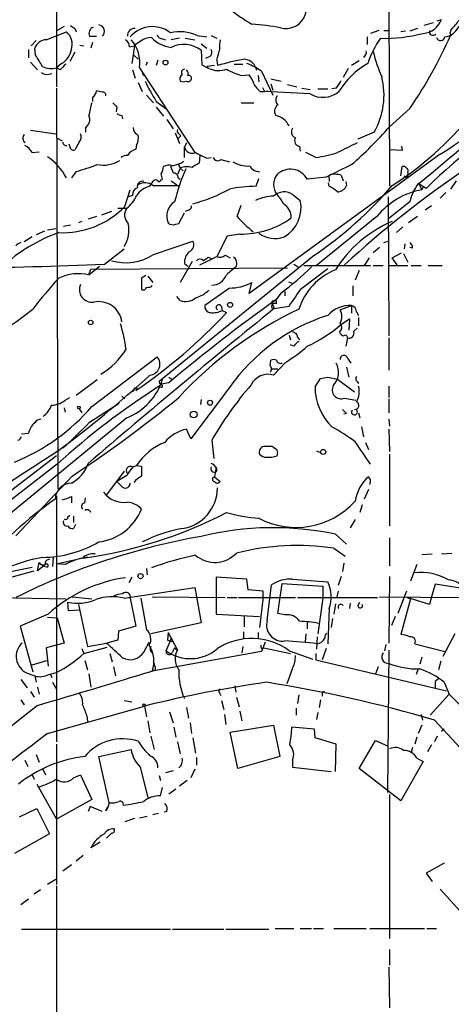
# Model space of a CAD drawing. Extents: x 0 to 843, y 814 to 1656.
# Drawn here: x 221 to 273, y 1423 to 1542 of the extents above; entities that cross this region are included whole.
import ezdxf

# ---------------------------------------------------------------- set-up
doc = ezdxf.new("R2010")
doc.units = 0
doc.header["$MEASUREMENT"] = 0
doc.layers.add('MAIN', color=5, linetype='CONTINUOUS')

msp = doc.modelspace()

# ---------------------------------------------------------------- linework, layer by layer
at = {"layer": 'MAIN'}
for p, q in [((265.0067, 1545.7024), (265.0913, 1521.403)), ((224.9593, 1543.5857), (224.9593, 1533.4257)), ((270.8487, 1541.3844), (271.3567, 1541.5537)), ((225.8907, 1540.707), (225.044, 1540.199)), ((227.1607, 1540.453), (227.33, 1540.0297)), ((263.8213, 1540.199), (262.8053, 1539.8604)), ((264.414, 1540.199), (265.0067, 1540.199)), ((267.0387, 1540.1144), (266.446, 1540.0297)), ((268.478, 1540.453), (267.5467, 1540.1144)), ((270.3407, 1541.1304), (269.24, 1540.7917)), ((272.542, 1540.3684), (272.3727, 1539.8604)), ((222.504, 1539.0137), (221.9113, 1538.3364)), ((223.6893, 1539.0984), (226.1447, 1540.0297)), ((228.9387, 1539.5217), (229.7853, 1539.5217)), ((237.744, 1539.183), (238.0827, 1539.0984)), ((239.776, 1539.2677), (238.76, 1539.0984)), ((240.4533, 1539.2677), (241.6387, 1539.0984)), ((241.8927, 1539.6064), (243.078, 1539.437)), ((243.586, 1539.6064), (244.2633, 1539.2677)), ((262.382, 1539.437), (262.382, 1538.5057)), ((272.3727, 1539.8604), (272.542, 1539.691)), ((221.5727, 1537.913), (221.5727, 1536.897)), ((222.4193, 1537.2357), (222.3347, 1538.0824)), ((227.7533, 1538.421), (228.2613, 1538.3364)), ((229.2773, 1538.7597), (229.108, 1538.0824)), ((233.7647, 1538.2517), (234.3573, 1538.3364)), ((234.3573, 1538.3364), (234.0187, 1536.2197)), ((242.4007, 1538.5904), (243.078, 1538.0824)), ((242.4007, 1537.8284), (242.4853, 1536.0504)), ((227.1607, 1537.5744), (226.568, 1536.4737)), ((234.2727, 1537.2357), (234.7807, 1536.7277)), ((237.1513, 1536.643), (236.982, 1535.9657)), ((243.4167, 1537.0664), (242.9087, 1536.8124)), ((244.2633, 1536.643), (244.348, 1535.9657)), ((261.4507, 1536.5584), (260.5193, 1535.9657)), ((221.8267, 1536.389), (222.6733, 1535.4577)), ((225.552, 1536.2197), (224.9593, 1535.7117)), ((225.3827, 1535.4577), (224.9593, 1535.7117)), ((234.1033, 1535.4577), (234.442, 1534.4417)), ((234.95, 1535.7117), (241.6387, 1525.467)), ((235.8813, 1536.389), (235.712, 1535.9657)), ((242.4853, 1536.0504), (243.332, 1535.627)), ((244.0093, 1535.9657), (243.078, 1535.881)), ((243.078, 1535.881), (243.332, 1535.627)), ((246.38, 1536.135), (247.396, 1536.135)), ((249.682, 1535.2884), (251.0367, 1532.4097)), ((260.096, 1535.627), (259.5033, 1534.5264)), ((235.2887, 1535.0344), (235.458, 1534.7804)), ((235.2887, 1535.0344), (235.458, 1534.7804)), ((247.2267, 1534.7804), (248.158, 1534.865)), ((249.2587, 1534.7804), (249.3433, 1534.0184)), ((250.7827, 1534.357), (252.0527, 1534.103)), ((224.9593, 1533.2564), (225.1287, 1484.9117)), ((230.4627, 1532.7484), (229.7853, 1532.9177)), ((234.7807, 1533.9337), (235.2887, 1532.833)), ((249.7667, 1533.341), (250.0207, 1532.833)), ((250.0207, 1532.833), (250.444, 1532.9177)), ((250.7827, 1533.7644), (251.0367, 1533.0024)), ((252.8147, 1533.6797), (253.9153, 1533.4257)), ((254.508, 1533.2564), (255.524, 1533.087)), ((256.4553, 1533.1717), (257.6407, 1533.1717)), ((258.6567, 1533.2564), (258.1487, 1533.1717)), ((229.2773, 1532.1557), (229.2773, 1531.6477)), ((235.7967, 1532.4097), (236.6433, 1531.4784)), ((249.5127, 1532.833), (250.0207, 1532.833)), ((255.524, 1532.579), (250.0207, 1532.833)), ((232.2407, 1530.9704), (232.156, 1530.3777)), ((236.982, 1531.6477), (238.252, 1530.7164)), ((236.982, 1530.9704), (237.8287, 1529.8697)), ((247.2267, 1531.4784), (248.7507, 1531.4784)), ((267.5467, 1530.801), (265.0913, 1528.5997)), ((232.8333, 1529.9544), (232.918, 1529.531)), ((238.252, 1529.4464), (239.014, 1528.3457)), ((221.8267, 1528.1764), (224.8747, 1527.753)), ((228.4307, 1528.515), (228.4307, 1527.9224)), ((224.9593, 1527.245), (225.6367, 1526.9064)), ((239.268, 1527.8377), (239.776, 1526.5677)), ((239.6067, 1527.1604), (239.9453, 1527.499)), ((239.6913, 1527.753), (239.9453, 1527.499)), ((263.2287, 1527.9224), (261.2813, 1527.0757)), ((226.568, 1526.229), (226.4833, 1526.483)), ((227.6687, 1526.737), (227.1607, 1525.8057)), ((234.6113, 1526.3984), (234.5267, 1525.8904)), ((240.6227, 1526.6524), (240.3687, 1526.1444)), ((240.3687, 1524.8744), (240.3687, 1526.1444)), ((254.254, 1526.229), (254.3387, 1525.6364)), ((266.6153, 1525.721), (265.176, 1525.8057)), ((266.5307, 1526.229), (266.6153, 1525.721)), ((221.996, 1525.467), (222.8427, 1525.5517)), ((242.2313, 1525.1284), (242.1467, 1524.197)), ((243.078, 1524.7897), (243.586, 1524.8744)), ((244.7713, 1524.6204), (245.7873, 1524.3664)), ((271.1873, 1525.2977), (248.158, 1508.449)), ((256.2013, 1524.8744), (255.016, 1525.467)), ((239.8607, 1523.6044), (239.522, 1522.8424)), ((239.6067, 1524.1124), (239.8607, 1523.6044)), ((239.8607, 1523.6044), (240.1993, 1523.2657)), ((239.9453, 1524.197), (240.284, 1524.451)), ((266.446, 1522.673), (266.6153, 1523.7737)), ((227.33, 1523.181), (226.7373, 1522.419)), ((237.5747, 1522.165), (237.744, 1522.2497)), ((239.6067, 1522.419), (239.8607, 1522.2497)), ((249.0047, 1521.403), (249.3433, 1522.3344)), ((257.4713, 1522.5037), (255.1853, 1522.2497)), ((257.81, 1522.3344), (257.81, 1521.9957)), ((259.2493, 1522.7577), (259.5033, 1522.0804)), ((266.8693, 1522.673), (267.208, 1522.419)), ((267.2927, 1523.0117), (267.208, 1522.419)), ((236.22, 1521.403), (236.6433, 1522.0804)), ((236.5587, 1521.4877), (239.776, 1521.4877)), ((238.76, 1522.0804), (239.4373, 1521.5724)), ((257.81, 1521.403), (257.7253, 1521.8264)), ((259.842, 1521.9957), (259.9267, 1521.4877)), ((269.494, 1521.149), (268.5627, 1521.7417)), ((268.6473, 1521.7417), (268.986, 1520.9797)), ((269.1553, 1521.3184), (268.986, 1520.9797)), ((273.1347, 1522.0804), (272.4573, 1521.0644)), ((233.172, 1518.9477), (233.8493, 1520.9797)), ((234.1033, 1520.3024), (233.5953, 1520.133)), ((253.492, 1520.387), (254.3387, 1519.7097)), ((264.922, 1520.133), (265.0067, 1503.369)), ((271.8647, 1520.641), (271.1873, 1519.9637)), ((232.3253, 1518.7784), (233.426, 1518.7784)), ((246.7187, 1517.7624), (247.2267, 1519.117)), ((267.5467, 1519.5404), (265.0067, 1517.5084)), ((270.1713, 1519.0324), (269.4093, 1518.5244)), ((229.7853, 1517.7624), (228.7693, 1517.4237)), ((231.5633, 1518.355), (230.378, 1517.9317)), ((239.6913, 1516.9157), (240.3687, 1518.1857)), ((240.8767, 1518.5244), (240.4533, 1518.355)), ((263.5673, 1517.7624), (256.286, 1511.8357)), ((268.478, 1517.7624), (267.3773, 1517.0004)), ((223.8587, 1516.1537), (224.8747, 1516.323)), ((225.806, 1516.577), (226.6527, 1516.7464)), ((228.0073, 1517.1697), (227.584, 1517.0004)), ((239.3527, 1516.831), (239.6913, 1516.9157)), ((266.7, 1516.4924), (265.938, 1515.815)), ((221.996, 1515.307), (221.0647, 1514.7144)), ((223.52, 1515.9844), (222.504, 1515.561)), ((245.5333, 1515.3917), (244.2633, 1512.9364)), ((247.0573, 1515.6457), (245.5333, 1515.3917)), ((236.6433, 1513.1904), (241.3847, 1514.799)), ((263.906, 1514.037), (263.144, 1513.3597)), ((264.414, 1514.6297), (264.922, 1514.799)), ((266.954, 1514.4604), (266.8693, 1513.8677)), ((267.8853, 1513.9524), (267.5467, 1514.037)), ((230.7167, 1512.005), (233.0873, 1513.8677)), ((256.032, 1513.1057), (237.3207, 1497.8657)), ((242.2313, 1511.9204), (244.2633, 1512.9364)), ((243.2473, 1512.8517), (243.586, 1512.6824)), ((245.2793, 1513.1057), (245.872, 1512.767)), ((262.636, 1512.767), (262.0433, 1511.8357)), ((265.43, 1512.767), (266.5307, 1513.3597)), ((266.0227, 1511.9204), (265.43, 1512.767)), ((266.7847, 1513.275), (267.2927, 1512.259)), ((228.854, 1510.735), (230.124, 1511.751)), ((229.108, 1511.4124), (252.8147, 1511.5817)), ((241.3, 1512.3437), (239.8607, 1509.8037)), ((240.3687, 1512.0897), (240.792, 1511.751)), ((253.5767, 1512.005), (254.0847, 1511.6664)), ((254.762, 1511.8357), (262.8053, 1511.8357)), ((263.144, 1511.8357), (264.3293, 1511.8357)), ((265.0067, 1511.8357), (267.2927, 1511.8357)), ((267.716, 1511.8357), (268.9013, 1511.8357)), ((269.748, 1511.8357), (271.4413, 1511.8357)), ((228.854, 1510.735), (229.108, 1511.4124)), ((235.712, 1510.6504), (235.204, 1510.3117)), ((235.966, 1510.5657), (236.5587, 1509.8037)), ((254.508, 1509.1264), (257.6407, 1511.497)), ((261.4507, 1511.243), (260.9427, 1510.0577)), ((235.204, 1510.3117), (235.204, 1508.957)), ((236.3893, 1509.2957), (236.474, 1509.465)), ((248.158, 1508.449), (248.4967, 1509.8037)), ((252.8993, 1509.8884), (253.3227, 1509.719)), ((260.6887, 1509.3804), (260.6887, 1508.195)), ((239.8607, 1507.6024), (239.4373, 1508.1104)), ((245.7873, 1509.1264), (242.824, 1507.0097)), ((252.0527, 1508.5337), (251.3753, 1507.687)), ((252.476, 1508.703), (252.476, 1508.195)), ((244.856, 1506.8404), (244.9407, 1506.417)), ((251.46, 1507.2637), (250.952, 1507.2637)), ((250.952, 1507.2637), (251.206, 1506.671)), ((251.206, 1507.5177), (251.3753, 1507.687)), ((251.206, 1506.671), (252.984, 1506.925)), ((259.1647, 1506.5017), (260.5193, 1507.0097)), ((260.5193, 1507.0097), (260.5193, 1506.0784)), ((244.9407, 1506.417), (245.4487, 1506.163)), ((250.952, 1506.5864), (251.206, 1506.671)), ((261.112, 1506.2477), (261.366, 1505.8244)), ((259.334, 1504.8084), (260.2653, 1505.401)), ((260.2653, 1505.401), (260.1807, 1504.0464)), ((261.366, 1505.5704), (261.366, 1504.5544)), ((252.984, 1503.4537), (253.1533, 1502.861)), ((254, 1503.1997), (254.254, 1502.861)), ((261.1967, 1504.3004), (260.7733, 1503.877)), ((253.5767, 1502.099), (253.1533, 1502.2684)), ((260.0113, 1503.115), (259.842, 1502.099)), ((265.0067, 1503.115), (265.0067, 1499.2204)), ((229.1927, 1494.8177), (237.0667, 1500.829)), ((250.698, 1499.7284), (250.7827, 1500.4057)), ((252.5607, 1500.1517), (251.1213, 1498.6277)), ((260.0113, 1500.6597), (260.4347, 1500.067)), ((250.952, 1499.3897), (251.6293, 1499.3897)), ((259.9267, 1499.559), (260.1807, 1498.3737)), ((229.87, 1498.035), (227.33, 1496.1724)), ((237.49, 1497.1884), (237.3207, 1497.273)), ((238.506, 1497.6964), (237.5747, 1497.527)), ((238.506, 1498.3737), (238.8447, 1498.1197)), ((238.506, 1498.3737), (238.8447, 1498.1197)), ((256.1167, 1497.1884), (256.794, 1498.2044)), ((257.6407, 1498.3737), (258.826, 1498.1197)), ((258.826, 1498.1197), (260.858, 1496.5957)), ((261.1967, 1497.8657), (261.366, 1497.6117)), ((265.0067, 1497.273), (265.0067, 1495.9184)), ((232.8333, 1496.0877), (233.172, 1495.749)), ((234.2727, 1496.765), (234.1033, 1496.5957)), ((234.5267, 1496.765), (234.696, 1497.019)), ((245.7873, 1497.1037), (241.1307, 1490.923)), ((225.9753, 1495.5797), (226.568, 1495.9184)), ((228.9387, 1492.955), (232.4947, 1495.241)), ((242.4007, 1495.6644), (242.316, 1495.0717)), ((259.6727, 1495.8337), (261.0273, 1495.5797)), ((265.0067, 1495.749), (265.0067, 1494.0557)), ((225.8907, 1494.6484), (225.9753, 1494.1404)), ((227.6687, 1494.5637), (228.0073, 1494.0557)), ((259.9267, 1493.971), (259.588, 1493.8864)), ((261.366, 1494.0557), (261.5353, 1493.463)), ((233.426, 1493.463), (206.9253, 1471.7037)), ((265.0067, 1493.2937), (265.0913, 1492.447)), ((220.726, 1491.5157), (221.5727, 1491.6004)), ((241.1307, 1490.923), (240.6227, 1492.1084)), ((261.7047, 1492.3624), (261.9587, 1491.177)), ((265.0067, 1492.1084), (265.0913, 1489.399)), ((243.6707, 1490.7537), (243.9247, 1488.5524)), ((262.2127, 1490.4997), (262.5513, 1489.653)), ((251.5447, 1489.5684), (250.952, 1489.9917)), ((256.286, 1489.4837), (256.6247, 1489.3144)), ((265.0913, 1489.0604), (265.0913, 1480.4244)), ((225.044, 1487.875), (215.2227, 1480.255)), ((224.9593, 1488.891), (217.0007, 1482.795)), ((233.0873, 1487.0284), (230.9707, 1484.1497)), ((234.1033, 1487.5364), (234.6113, 1487.7057)), ((234.6113, 1487.7057), (235.204, 1487.621)), ((244.1787, 1487.5364), (244.0093, 1486.351)), ((244.2633, 1487.2824), (244.1787, 1486.9437)), ((226.822, 1486.4357), (220.0487, 1479.239)), ((233.426, 1486.5204), (232.2407, 1485.7584)), ((244.0093, 1486.351), (244.6867, 1485.7584)), ((262.8053, 1486.0124), (262.5513, 1486.351)), ((262.5513, 1484.827), (262.0433, 1483.6417)), ((224.9593, 1484.065), (224.9593, 1454.347)), ((226.7373, 1483.9804), (226.7373, 1483.2184)), ((228.346, 1483.2184), (228.4307, 1483.811)), ((261.7893, 1482.9644), (261.5353, 1482.033)), ((226.314, 1481.525), (226.568, 1481.6944)), ((226.9913, 1481.6097), (226.9913, 1480.8477)), ((260.9427, 1481.1864), (260.35, 1480.1704)), ((227.2453, 1480.5937), (226.9913, 1480.0857)), ((258.572, 1479.4084), (259.9267, 1478.223)), ((265.0913, 1478.985), (265.0913, 1475.5984)), ((258.4027, 1477.715), (259.7573, 1476.7837)), ((271.3567, 1477.0377), (272.6267, 1477.1224)), ((222.6733, 1475.0057), (222.8427, 1476.0217)), ((224.536, 1476.6144), (224.4513, 1475.5137)), ((224.9593, 1475.8524), (228.6847, 1476.699)), ((259.588, 1475.937), (259.4187, 1474.921)), ((268.986, 1476.953), (270.256, 1477.0377)), ((217.678, 1474.5824), (221.996, 1475.429)), ((218.8633, 1474.0744), (222.25, 1475.0057)), ((223.6047, 1475.7677), (222.6733, 1475.0057)), ((223.774, 1475.429), (223.4353, 1475.5137)), ((225.9753, 1475.7677), (224.9593, 1475.8524)), ((235.7967, 1475.2597), (235.8813, 1474.4977)), ((268.3933, 1475.7677), (267.6313, 1473.7357)), ((234.0187, 1474.2437), (233.68, 1473.5664)), ((247.904, 1473.9897), (244.1787, 1474.2437)), ((244.1787, 1474.2437), (244.1787, 1469.7564)), ((248.0733, 1472.7197), (247.904, 1473.9897)), ((253.4073, 1473.9897), (257.6407, 1473.651)), ((259.2493, 1474.3284), (258.9107, 1473.2277)), ((265.0913, 1474.3284), (265.0067, 1466.285)), ((233.0873, 1471.7037), (241.6387, 1472.9737)), ((241.6387, 1472.9737), (242.4007, 1468.7404)), ((249.8513, 1472.5504), (248.0733, 1472.7197)), ((249.8513, 1471.873), (249.8513, 1472.5504)), ((250.3593, 1468.9944), (250.8673, 1473.3124)), ((251.6293, 1469.841), (252.1373, 1473.4817)), ((252.1373, 1473.4817), (257.048, 1473.143)), ((257.048, 1473.143), (257.048, 1471.7037)), ((258.9107, 1472.5504), (258.7413, 1471.873)), ((267.1233, 1472.5504), (266.1073, 1469.841)), ((270.5947, 1473.397), (270.1713, 1471.873)), ((274.1507, 1472.8044), (270.5947, 1473.397)), ((211.2433, 1471.873), (226.06, 1471.619)), ((226.3987, 1470.1797), (226.314, 1471.1957)), ((226.822, 1471.873), (229.1927, 1471.619)), ((233.8493, 1471.7037), (234.5267, 1468.317)), ((235.1193, 1471.7037), (235.7967, 1467.8937)), ((236.474, 1471.873), (245.2793, 1471.7884)), ((245.5333, 1471.7884), (246.7187, 1471.7884)), ((246.888, 1471.7884), (253.746, 1471.7884)), ((249.8513, 1471.873), (249.428, 1468.1477)), ((254, 1471.7884), (263.652, 1471.7884)), ((257.048, 1471.7037), (256.4553, 1467.3857)), ((261.2813, 1470.7724), (261.5353, 1471.1957)), ((263.906, 1471.873), (273.812, 1471.7884)), ((267.6313, 1471.619), (266.446, 1467.301)), ((269.9173, 1470.9417), (267.208, 1471.7884)), ((267.208, 1471.7884), (267.6313, 1471.619)), ((270.1713, 1471.873), (269.9173, 1470.9417)), ((227.6687, 1470.2644), (226.3987, 1470.1797)), ((227.584, 1470.9417), (228.6847, 1465.8617)), ((257.81, 1470.4337), (257.6407, 1466.2004)), ((258.572, 1471.0264), (258.4027, 1469.7564)), ((260.35, 1471.111), (260.2653, 1470.4337)), ((223.9433, 1469.7564), (220.5567, 1468.317)), ((223.8587, 1469.4177), (225.044, 1469.333)), ((225.044, 1469.333), (225.8907, 1466.285)), ((242.4007, 1468.7404), (236.3047, 1467.3857)), ((244.1787, 1469.7564), (249.428, 1469.5024)), ((247.5653, 1469.587), (247.5653, 1468.2324)), ((252.476, 1469.6717), (251.6293, 1469.841)), ((255.1853, 1468.825), (255.1853, 1467.9784)), ((258.2333, 1469.2484), (258.064, 1468.1477)), ((265.7687, 1469.5024), (265.3453, 1468.4017)), ((220.5567, 1468.317), (222.0807, 1462.8137)), ((232.41, 1467.7244), (232.3253, 1466.6237)), ((234.5267, 1468.317), (232.41, 1467.7244)), ((238.4213, 1467.555), (238.3367, 1466.6237)), ((238.4213, 1467.555), (239.522, 1465.4384)), ((247.4807, 1467.6397), (247.4807, 1466.793)), ((249.2587, 1467.555), (249.2587, 1466.8777)), ((232.3253, 1466.6237), (230.9707, 1466.285)), ((235.458, 1465.1844), (236.1353, 1466.3697)), ((238.1673, 1465.3537), (238.8447, 1466.9624)), ((238.3367, 1466.6237), (238.9293, 1466.4544)), ((250.1053, 1466.3697), (249.682, 1465.269)), ((255.016, 1467.3857), (254.9313, 1466.3697)), ((256.3707, 1467.047), (256.286, 1465.523)), ((272.9653, 1467.3857), (271.526, 1464.6764)), ((225.8907, 1466.285), (223.6893, 1465.6924)), ((223.6893, 1465.6924), (223.9433, 1463.491)), ((228.0073, 1465.6077), (228.2613, 1465.015)), ((228.2613, 1465.015), (231.0553, 1465.777)), ((228.6847, 1465.8617), (230.9707, 1466.285)), ((249.682, 1465.269), (236.474, 1462.8984)), ((239.1833, 1465.6924), (238.9293, 1465.1844)), ((239.1833, 1465.6924), (239.522, 1465.4384)), ((247.396, 1465.8617), (247.3113, 1465.0997)), ((249.682, 1465.6077), (249.936, 1465.6924)), ((249.936, 1465.6924), (253.1533, 1465.015)), ((252.984, 1465.3537), (255.8627, 1464.3377)), ((257.4713, 1465.6077), (256.9633, 1464.253)), ((264.668, 1466.1157), (264.4987, 1465.3537)), ((265.0067, 1465.4384), (264.8373, 1448.251)), ((268.1393, 1466.2004), (271.78, 1465.269)), ((221.996, 1463.6604), (223.774, 1464.1684)), ((228.346, 1464.1684), (228.6847, 1463.0677)), ((231.394, 1465.015), (231.648, 1463.999)), ((256.2013, 1465.015), (256.2013, 1464.253)), ((256.2013, 1464.253), (271.9493, 1460.5277)), ((268.986, 1464.5917), (268.732, 1463.745)), ((271.272, 1464.0837), (271.018, 1463.0677)), ((231.8173, 1463.4064), (232.0713, 1462.3057)), ((236.8973, 1463.0677), (236.474, 1462.8984)), ((253.4073, 1463.237), (252.73, 1461.3744)), ((263.7367, 1463.4064), (263.398, 1462.5597)), ((268.5627, 1463.1524), (268.3087, 1462.475)), ((220.6413, 1461.8824), (221.4033, 1460.8664)), ((221.4033, 1462.6444), (222.3347, 1462.3057)), ((222.3347, 1462.3057), (222.504, 1461.5437)), ((224.028, 1462.475), (224.9593, 1462.729)), ((224.1973, 1462.5597), (224.3667, 1462.1364)), ((228.854, 1462.5597), (229.108, 1460.951)), ((271.018, 1461.967), (270.5947, 1461.6284)), ((270.5947, 1461.6284), (270.5947, 1460.8664)), ((270.5947, 1461.6284), (270.5947, 1460.8664)), ((221.8267, 1460.443), (222.25, 1459.7657)), ((222.6733, 1460.951), (222.8427, 1460.1044)), ((224.4513, 1461.5437), (224.9593, 1460.697)), ((246.4647, 1461.1204), (246.5493, 1460.3584)), ((271.6953, 1461.5437), (272.288, 1460.1044)), ((220.6413, 1459.427), (221.0647, 1458.8344)), ((233.0873, 1459.3424), (234.0187, 1459.173)), ((233.68, 1459.2577), (234.0187, 1459.173)), ((233.68, 1459.2577), (234.0187, 1459.173)), ((244.602, 1460.2737), (244.7713, 1459.935)), ((244.856, 1459.3424), (245.11, 1458.2417)), ((246.634, 1459.7657), (246.9727, 1458.5804)), ((254.1693, 1460.0197), (254, 1459.0037)), ((256.794, 1459.427), (256.6247, 1458.4957)), ((256.9633, 1460.189), (256.9633, 1459.8504)), ((272.288, 1460.1044), (270.002, 1457.5644)), ((222.6733, 1458.7497), (211.074, 1449.6057)), ((223.8587, 1455.363), (235.5427, 1458.665)), ((235.5427, 1458.665), (235.7967, 1457.395)), ((240.6227, 1458.4957), (240.8767, 1457.2257)), ((247.0573, 1458.0724), (247.3113, 1456.887)), ((253.8307, 1458.411), (253.8307, 1457.5644)), ((228.6, 1457.4797), (228.6847, 1456.8024)), ((235.966, 1456.887), (236.22, 1455.4477)), ((238.5907, 1457.9877), (239.014, 1456.633)), ((245.1947, 1457.649), (245.364, 1456.4637)), ((256.4553, 1457.903), (256.286, 1457.0564)), ((268.9013, 1457.649), (269.0707, 1456.9717)), ((270.51, 1456.9717), (283.1253, 1443.3404)), ((239.0987, 1456.125), (239.3527, 1454.9397)), ((241.046, 1456.633), (241.2153, 1455.363)), ((245.872, 1455.5324), (251.1213, 1456.379)), ((251.1213, 1456.379), (251.8833, 1452.569)), ((256.032, 1455.871), (253.3227, 1456.125)), ((256.1167, 1454.855), (256.032, 1455.871)), ((268.986, 1456.379), (268.5627, 1455.363)), ((271.6953, 1455.871), (271.3567, 1455.617)), ((236.3047, 1455.0244), (236.728, 1453.4157)), ((241.3847, 1454.855), (241.7233, 1452.9924)), ((246.8033, 1451.1297), (245.872, 1455.5324)), ((258.6567, 1454.093), (256.1167, 1454.855)), ((261.4507, 1451.1297), (263.398, 1454.5164)), ((263.398, 1454.5164), (264.922, 1453.839)), ((268.3933, 1454.9397), (268.1393, 1454.093)), ((270.8487, 1455.0244), (270.51, 1454.347)), ((224.9593, 1454.093), (224.9593, 1437.1597)), ((230.0393, 1452.569), (233.934, 1453.4157)), ((239.522, 1454.347), (239.8607, 1452.9077)), ((258.572, 1450.791), (258.6567, 1454.093)), ((267.8853, 1453.6697), (267.716, 1453.077)), ((270.1713, 1454.0084), (269.6633, 1453.1617)), ((221.1493, 1452.1457), (221.488, 1451.3837)), ((222.504, 1452.823), (222.8427, 1451.8917)), ((231.3093, 1446.981), (230.0393, 1452.569)), ((241.808, 1452.4844), (241.808, 1451.553)), ((251.8833, 1452.569), (246.8033, 1451.1297)), ((253.4073, 1452.1457), (253.4073, 1451.299)), ((268.3933, 1452.3997), (269.1553, 1451.9764)), ((223.266, 1451.1297), (223.6047, 1450.3677)), ((235.0347, 1451.299), (235.966, 1447.6584)), ((241.6387, 1451.045), (241.1307, 1450.029)), ((253.4073, 1451.299), (258.064, 1450.791)), ((266.446, 1447.235), (261.4507, 1451.1297)), ((269.1553, 1451.9764), (266.446, 1447.235)), ((221.996, 1450.3677), (222.25, 1449.8597)), ((226.9913, 1450.029), (227.838, 1450.3677)), ((227.838, 1450.3677), (229.1927, 1447.4044)), ((237.3207, 1450.283), (237.49, 1449.6904)), ((239.014, 1450.8757), (238.0827, 1450.6217)), ((222.5887, 1449.267), (224.9593, 1445.0337)), ((237.49, 1447.8277), (237.744, 1448.8437)), ((238.506, 1448.0817), (239.3527, 1448.6744)), ((240.7073, 1449.6904), (239.776, 1449.013)), ((229.1927, 1447.4044), (224.9593, 1445.0337)), ((265.0913, 1447.997), (265.0913, 1430.6404)), ((220.472, 1445.2877), (222.5887, 1446.3037)), ((222.5887, 1446.3037), (224.1127, 1443.2557)), ((229.0233, 1446.5577), (228.7693, 1445.965)), ((230.4627, 1445.965), (229.0233, 1446.5577)), ((230.886, 1446.0497), (231.14, 1446.5577)), ((234.3573, 1445.1184), (233.172, 1444.695)), ((234.95, 1445.203), (235.8813, 1445.3724)), ((237.236, 1445.711), (236.5587, 1445.5417)), ((238.252, 1445.965), (237.9133, 1445.8804)), ((224.1127, 1443.2557), (219.8793, 1440.885)), ((231.5633, 1443.3404), (230.9707, 1442.7477)), ((230.2087, 1442.2397), (229.108, 1441.5624)), ((228.1767, 1440.631), (227.33, 1439.9537)), ((226.7373, 1439.5304), (225.7213, 1438.7684)), ((271.6953, 1439.6997), (269.494, 1438.5144)), ((269.494, 1438.5144), (270.256, 1437.4984)), ((224.8747, 1437.7524), (223.8587, 1437.1597)), ((224.9593, 1436.9904), (224.9593, 1414.6384)), ((223.012, 1436.4824), (222.25, 1435.9744)), ((271.1873, 1436.567), (273.9813, 1433.519)), ((221.5727, 1435.3817), (220.6413, 1434.7044)), ((220.726, 1431.741), (238.6753, 1431.741)), ((238.9293, 1431.741), (245.11, 1431.741)), ((245.364, 1431.741), (250.5287, 1431.741)), ((251.2907, 1431.8257), (253.5767, 1431.8257)), ((254.3387, 1431.8257), (255.6933, 1431.8257)), ((255.9473, 1431.8257), (257.1327, 1431.8257)), ((258.4027, 1431.8257), (262.2973, 1431.8257)), ((262.7207, 1431.8257), (269.3247, 1431.8257)), ((269.5787, 1431.8257), (270.764, 1431.8257)), ((265.0913, 1429.2857), (265.0913, 1427.423)), ((265.0067, 1427.169), (265.0913, 1422.2584))]:
    msp.add_line(p, q, dxfattribs=at)
for centre, radius in [((238.0887, 1536.3347), 0.2843), ((245.872, 1507.0944), 0.3052), ((229.0656, 1504.9693), 0.2658), ((243.4589, 1495.2834), 0.2993), ((227.6474, 1494.7119), 0.1496), ((241.4868, 1493.8601), 0.4099), ((257.098, 1489.3414), 0.3052), ((235.0769, 1474.3566), 0.3094), ((235.5003, 1458.7921), 0.1338)]:
    msp.add_circle(centre, radius, dxfattribs=at)
for centre, radius, start, end in [((269.8695, 1575.3387), 40.4799, 229.036957, 238.130562), ((252.6298, 1542.8772), 2.4313, 254.204802, 48.084254), ((258.3677, 1547.8055), 25.9026, 299.664219, 348.146852), ((270.0075, 1542.985), 4.1733, 305.945613, 353.11884), ((268.9485, 1542.4068), 2.5548, 274.642955, 340.493412), ((269.7047, 1543.7136), 4.3864, 310.303627, 329.221727), ((311.5893, 1667.6337), 152.6536, 236.192738, 236.421901), ((229.7008, 1539.8604), 0.8339, 113.97086, 203.961791), ((229.975, 1540.1128), 0.7663, 309.525082, 85.186684), ((234.3393, 1539.6244), 0.8349, 82.934565, 187.065435), ((236.5307, 1537.1413), 3.5299, 52.586983, 139.431276), ((239.7748, 1534.9368), 5.1275, 65.603302, 102.382274), ((246.3141, 1508.6173), 32.4173, 79.955663, 86.13945), ((270.3406, 1540.0636), 0.4444, 162.262204, 319.634972), ((223.8465, 1537.4777), 1.6283, 95.540081, 158.199244), ((224.9291, 1538.5481), 1.9165, 340.647028, 50.632342), ((232.6637, 1538.1669), 1.1042, 4.404277, 57.518859), ((230.8912, 1536.3398), 4.1071, 351.203246, 42.195426), ((235.9245, 1537.1074), 1.9916, 113.846818, 141.896418), ((236.3471, 1537.3625), 1.9903, 88.785105, 128.088834), ((239.2472, 1542.1046), 3.9676, 223.920617, 262.94663), ((237.8228, 1539.9935), 0.8144, 201.805329, 264.446932), ((250.363, 1538.082), 5.7666, 169.848186, 182.520541), ((274.5989, 1532.0586), 12.826, 145.800832, 161.069065), ((264.5158, 1557.4894), 18.2293, 268.349348, 284.744443), ((221.9317, 1562.0116), 55.2705, 325.619367, 336.085465), ((271.2629, 1539.5035), 0.5214, 196.849792, 352.671881), ((271.4835, 1541.5966), 2.1798, 277.817489, 299.050775), ((224.3895, 1538.2949), 2.3787, 299.256981, 350.76102), ((240.2984, 1534.9659), 3.5516, 53.7054, 115.668232), ((243.0973, 1537.5705), 0.5968, 302.358529, 35.024268), ((236.7233, 1539.4385), 8.0415, 339.657438, 348.450007), ((261.6381, 1537.5804), 0.6791, 298.168763, 13.913471), ((278.8539, 1541.2023), 16.1045, 192.710138, 204.159759), ((-115.839, 1324.8791), 399.392, 31.891186, 32.120364), ((251.1395, 1514.0712), 22.9236, 98.755759, 107.233475), ((247.4666, 1535.0909), 1.647, 9.862082, 83.606794), ((224.3179, 1537.8491), 2.2316, 241.876616, 286.703671), ((395.0712, 1366.4465), 239.4973, 134.885425, 135.114575), ((240.4036, 1535.143), 0.4009, 94.993882, 223.898488), ((240.1995, 1534.9921), 0.6292, 340.338213, 47.731211), ((244.4911, 1538.105), 2.7357, 244.931863, 290.48986), ((249.6354, 1542.8561), 8.4273, 240.211183, 253.391991), ((244.7188, 1527.9757), 8.8379, 55.834883, 68.875171), ((267.1731, 1527.9232), 9.5385, 119.565174, 149.020173), ((223.8, 1536.1027), 1.2093, 234.436986, 297.944563), ((256.3695, 1543.946), 22.9592, 205.386202, 212.388661), ((240.3688, 1534.357), 0.5681, 116.574073, 206.56054), ((240.2417, 1534.9081), 0.8907, 244.674936, 295.325064), ((240.8344, 1534.4275), 0.3874, 236.880041, 349.51391), ((240.8908, 1534.4559), 0.3392, 343.050006, 106.933836), ((245.4837, 1532.7149), 3.4314, 17.809238, 38.798798), ((256.7802, 1535.1046), 2.6338, 315.435321, 339.627527), ((255.4523, 1532.4143), 8.9805, 329.987881, 14.158641), ((228.8307, 1533.0037), 0.9585, 297.773576, 354.852115), ((251.4613, 1535.2046), 3.0695, 207.982668, 230.592127), ((-81.775, 1945.0521), 549.5339, 309.618436, 311.465504), ((230.5614, 1532.4238), 0.3393, 343.071082, 106.912762), ((252.1872, 1531.8208), 0.8167, 141.877053, 226.910309), ((257.0825, 1535.1269), 2.9868, 238.5467, 309.823501), ((320.2619, 1469.2697), 72.5868, 120.228591, 134.379661), ((245.0163, 1527.1621), 16.4017, 164.742277, 170.197983), ((358.9866, 1658.2242), 179.6053, 224.885386, 225.114569), ((252.1516, 1530.4595), 0.9262, 124.326604, 213.050062), ((227.876, 1529.4601), 1.0958, 300.409611, 26.812911), ((232.8921, 1530.9099), 0.9573, 227.120783, 266.478547), ((250.9094, 1527.7104), 2.2919, 25.149496, 78.27087), ((243.1713, 1555.9611), 41.0349, 302.849422, 320.671189), ((235.1395, 1528.4663), 0.9527, 177.070024, 247.876971), ((239.8609, 1528.0917), 0.3788, 153.45524, 243.401126), ((254.0508, 1527.9732), 0.7894, 144.606606, 247.287456), ((231.9988, 1557.1202), 43.6868, 310.756138, 319.243862), ((221.5788, 1527.1997), 0.6957, 137.644872, 231.87654), ((227.128, 1527.3492), 0.8168, 311.451203, 29.628292), ((233.214, 1527.2029), 1.6123, 330.068675, 13.661322), ((254.3387, 1526.9063), 0.6826, 150.254078, 262.87186), ((220.5563, 1524.874), 1.557, 22.38634, 67.61366), ((226.1545, 1526.7405), 0.4332, 180.462906, 279.940573), ((226.9914, 1526.1952), 0.4247, 175.43576, 293.492649), ((234.9496, 1524.2682), 1.6764, 104.611528, 149.128267), ((241.3376, 1526.3889), 0.9993, 194.162792, 292.70322), ((556.3611, 933.3852), 662.6372, 116.4514264, 116.6806094), ((220.0261, 1519.211), 6.9086, 27.668155, 56.305792), ((233.4121, 1524.1541), 0.9793, 84.221292, 132.645231), ((411.7205, 1863.793), 378.6338, 243.322042, 243.551232), ((244.4009, 1525.0965), 0.6033, 201.602118, 307.882481), ((253.5834, 1542.5781), 17.8962, 278.411545, 287.034327), ((218.0433, 1555.2731), 33.4088, 286.139202, 290.732161), ((230.5897, 1527.668), 3.7108, 258.816643, 302.423231), ((236.3153, 1523.7662), 1.5134, 326.322533, 0.28394), ((238.4637, 1522.7149), 1.2346, 67.845274, 120.952614), ((450.4893, 1608.0979), 227.9506, 201.687966, 201.917182), ((154.7873, 1778.0276), 267.7347, 288.316981, 288.546163), ((265.4497, 1512.8186), 27.1128, 156.753516, 165.645573), ((240.7002, 1521.6082), 2.1655, 73.920135, 112.809141), ((368.7122, 1312.2866), 246.8296, 120.848162, 121.077365), ((247.9944, 1527.1831), 3.334, 237.655605, 274.271116), ((249.3997, 1524.5071), 1.3264, 209.278223, 271.222551), ((253.1345, 1521.1302), 2.3365, 28.629444, 132.877107), ((640.005, 761.2463), 851.9653, 116.4504627, 116.6796397), ((342.209, 1422.4918), 121.6952, 123.812017, 132.704831), ((266.7846, 1523.4349), 0.3787, 26.585347, 116.55152), ((266.9115, 1523.2233), 0.436, 330.965819, 60.936461), ((68.3638, 1480.2707), 174.5047, 13.919645, 14.148868), ((239.0281, 1522.4331), 0.5788, 358.604026, 91.395974), ((253.0601, 1521.6147), 1.9503, 140.987368, 219.012632), ((258.1064, 1522.5037), 0.3413, 82.88123, 209.734472), ((258.4021, 1518.9421), 3.9085, 77.481368, 93.717246), ((235.0552, 1520.3509), 0.9531, 112.140777, 182.91674), ((236.883, 1518.708), 2.7754, 103.820941, 144.936778), ((235.314, 1521.3777), 0.6346, 76.883564, 193.116436), ((235.6136, 1520.3528), 1.4769, 50.213801, 124.330295), ((236.8973, 1521.7414), 0.4236, 53.157154, 126.842846), ((237.3418, 1522.2286), 0.2414, 217.88123, 344.726148), ((236.2604, 1538.3147), 19.7062, 285.072127, 298.910749), ((249.2029, 1504.0641), 17.34, 90.654916, 101.360283), ((229.7094, 1552.0784), 47.0293, 304.035534, 319.423641), ((256.161, 1517.8287), 3.9363, 47.388515, 65.233806), ((258.7066, 1522.0742), 1.3537, 275.059935, 334.326485), ((273.9308, 1517.929), 6.5843, 144.615677, 165.83396), ((230.9722, 1521.9098), 3.9783, 308.082646, 336.168827), ((251.4184, 1513.9067), 6.318, 92.695297, 113.293615), ((252.4106, 1518.8461), 1.8824, 54.938912, 133.228442), ((248.8212, 1517.6873), 3.8348, 24.645013, 44.748556), ((270.6054, 1512.0805), 9.0453, 100.313345, 141.085856), ((225.6909, 1526.2775), 10.4734, 267.386334, 315.585282), ((234.5971, 1517.9458), 1.4369, 144.588866, 225.797956), ((240.2667, 1517.8311), 2.0237, 122.367615, 204.234716), ((240.7667, 1518.9646), 0.4537, 284.030118, 8.594459), ((251.4046, 1517.6875), 1.8358, 357.049382, 60.568292), ((250.3977, 1518.8208), 4.04, 299.568971, 12.710477), ((261.6471, 1531.4196), 20.233, 222.453738, 230.090334), ((247.2749, 1525.7375), 10.0941, 268.764776, 306.210201), ((230.0822, 1516.1113), 3.604, 326.492474, 12.896787), ((239.0141, 1517.6143), 0.8534, 226.001755, 293.377559), ((271.2848, 1503.3504), 15.0084, 112.960836, 147.891671), ((232.4127, 1496.1397), 20.9511, 110.098106, 131.829738), ((251.259, 1518.3384), 3.236, 233.700948, 290.481856), ((220.9806, 1513.5283), 1.1525, 107.122101, 143.958372), ((240.665, 1514.3334), 0.8572, 290.221229, 32.900291), ((266.9116, 1513.8889), 0.9758, 3.73127, 49.392973), ((233.2948, 1518.1993), 6.0251, 253.298661, 303.763126), ((242.2636, 1512.1511), 1.8959, 133.384295, 181.855892), ((239.1547, 1517.9546), 6.5413, 302.347986, 308.73012), ((244.655, 1513.7192), 0.8753, 243.417385, 315.499902), ((245.788, 1512.0931), 0.9126, 337.982896, 56.228091), ((211.3145, 1946.5575), 434.9854, 268.005137, 272.556484), ((242.2313, 1511.9837), 0.614, 46.405547, 133.587694), ((500.0535, 1214.9038), 390.3072, 130.487502, 130.716674), ((222.3744, 1546.7055), 48.3517, 307.864809, 313.55848), ((227.6644, 1505.0981), 5.761, 78.083273, 115.179897), ((243.631, 1511.4002), 1.9356, 271.17524, 339.899548), ((261.4484, 1504.242), 7.6473, 112.094416, 162.147663), ((274.3595, 1465.805), 66.3038, 137.836075, 142.043087), ((229.2222, 1508.932), 1.5158, 155.951156, 278.517682), ((235.4157, 1509.2816), 0.3875, 236.88812, 349.502061), ((235.9235, 1510.4395), 1.235, 264.107066, 292.158071), ((245.8862, 1514.4885), 5.363, 268.943341, 299.12776), ((240.4153, 1512.0551), 4.317, 287.637075, 312.502865), ((-296.6273, 1889.0418), 669.3921, 325.1910741, 325.4202473), ((230.0192, 1504.6466), 2.8446, 8.404979, 101.61054), ((368.3391, 1343.7372), 201.3953, 125.504527, 130.140785), ((240.4945, 1509.4085), 1.914, 250.662912, 309.940867), ((243.5507, 1506.8968), 0.7354, 171.169134, 266.148614), ((244.5307, 1506.778), 0.3312, 10.858741, 236.525816), ((251.5867, 1506.925), 0.7194, 151.913927, 208.079046), ((251.079, 1507.3907), 0.1796, 45, 225), ((250.7827, 1507.3483), 0.6826, 352.88019, 29.750087), ((260.3485, 1503.3364), 3.6773, 87.337796, 137.422362), ((260.3711, 1506.2829), 0.7418, 357.279935, 78.474956), ((193.3859, 1542.5202), 45.9851, 300.408797, 308.608982), ((901.3977, 704.2193), 1032.801, 129.0163453, 130.6371357), ((197.3299, 1551.0392), 65.7974, 304.424774, 316.997011), ((274.5793, 1463.7288), 47.4694, 115.465109, 137.303654), ((243.7975, 1508.6898), 2.5441, 263.314109, 296.702026), ((264.7622, 1483.7286), 23.2151, 107.864187, 144.82061), ((257.3858, 1505.6974), 1.9523, 335.668014, 24.329312), ((214.615, 1499.1985), 18.9007, 7.790137, 17.266029), ((247.853, 1517.8575), 17.3808, 294.95217, 311.342313), ((258.5034, 1504.3903), 0.8306, 313.961033, 37.240984), ((253.4214, 1503.2138), 0.5788, 358.604026, 91.395974), ((259.64, 1503.9478), 0.5811, 195.509335, 264.86627), ((259.7574, 1503.1715), 0.2601, 347.454468, 130.620402), ((260.2371, 1503.6512), 0.5818, 247.16348, 22.83652), ((240.4579, 1519.2064), 22.5734, 302.422116, 310.724467), ((254.8892, 1501.3793), 1.4969, 118.746399, 151.262153), ((225.7309, 1506.3228), 8.8732, 300.942495, 329.057506), ((236.1118, 1499.9328), 1.3096, 274.739298, 43.183709), ((259.588, 1500.5751), 0.4317, 11.302123, 191.315138), ((250.4016, 1499.3474), 0.4827, 307.88123, 52.11877), ((251.1213, 1499.771), 0.7194, 61.913927, 118.079046), ((251.9574, 1500.5538), 0.519, 196.58081, 290.282109), ((256.6244, 1498.9452), 2.3214, 316.852112, 28.898058), ((131.9667, 1613.4975), 155.1252, 306.87091, 312.226192), ((250.4805, 1496.4034), 2.3148, 73.928804, 153.329789), ((261.4236, 1498.2005), 0.4045, 140.386678, 235.873798), ((285.8568, 1421.1522), 90.2781, 122.522375, 132.346812), ((230.6846, 1500.3353), 7.3989, 291.747341, 342.575481), ((237.8709, 1497.908), 0.5518, 184.396316, 237.536771), ((237.5958, 1497.2942), 0.1497, 225, 98.103038), ((280.6861, 1469.54), 42.6634, 139.155122, 150.182775), ((214.8885, 1709.9832), 215.885, 281.192754, 281.421916), ((259.2632, 1496.8338), 1.0807, 151.001526, 292.267091), ((259.0528, 1496.6398), 2.3983, 329.161617, 15.308759), ((234.5266, 1496.8215), 0.2602, 49.379598, 192.545532), ((262.8966, 1497.2023), 6.7799, 180.117466, 225.549766), ((221.4866, 1496.0889), 3.0837, 307.192822, 339.063605), ((224.245, 1497.7966), 2.8122, 272.480261, 307.972191), ((143.7195, 1612.6911), 151.1504, 303.353291, 309.415707), ((260.9089, 1494.9654), 0.4892, 264.025948, 65.467831), ((210.8405, 1510.5431), 24.168, 291.962447, 319.407808), ((386.6726, 1621.2249), 179.6053, 224.885409, 225.114592), ((260.87, 1494.1649), 0.3513, 139.212968, 63.398478), ((223.753, 1491.1558), 2.2252, 129.597213, 168.474441), ((223.0332, 1492.5106), 0.7857, 85.364144, 152.746832), ((185.0572, 1534.8058), 60.6389, 312.112955, 316.356884), ((241.7534, 1487.318), 4.922, 103.280712, 139.727618), ((246.9573, 1471.6916), 23.5059, 53.489295, 61.568395), ((220.0066, 1491.4731), 0.778, 292.371723, 337.628278), ((240.5235, 1483.9889), 6.9835, 111.200972, 147.843815), ((-415.4865, 1023.5724), 821.9834, 34.3923225, 34.6215018), ((1343.3975, -248.4943), 2066.6368, 122.7617277, 122.9909106), ((250.0605, 1489.3196), 0.6835, 100.49453, 202.283935), ((250.1778, 1489.7072), 0.9902, 220.782042, 275.615598), ((250.444, 1235.9919), 254.0003, 89.885409, 90.114591), ((250.909, 1489.2297), 0.7203, 331.951376, 28.048624), ((224.8176, 1489.2906), 4.1698, 297.411868, 341.386899), ((243.2896, 1486.986), 1.0178, 16.930557, 73.069443), ((250.571, 1491.3472), 2.6422, 263.561146, 291.624631), ((233.8464, 1487.1247), 0.4852, 58.035917, 226.219231), ((236.1349, 1485.0813), 3.0674, 129.397568, 152.020577), ((531.5538, 1487.0283), 296.3504, 179.885409, 180.114572), ((244.0049, 1487.3626), 0.4535, 157.466626, 292.533374), ((226.8079, 1483.5711), 2.0191, 92.003783, 177.996217), ((401.9167, 1654.7321), 239.462, 224.881179, 225.110379), ((233.2412, 1485.5962), 0.6082, 237.898751, 359.321641), ((237.3407, 1482.8742), 4.1533, 120.961391, 137.620058), ((244.0516, 1486.0547), 0.2993, 98.124688, 261.875312), ((244.348, 1486.0123), 0.4233, 216.856362, 323.143638), ((265.961, 1482.5818), 5.0826, 132.133176, 170.876641), ((261.8741, 1485.8429), 0.9465, 333.440363, 10.316217), ((233.0197, 1486.1987), 2.937, 215.613874, 279.62364), ((239.3531, 1485.0222), 4.995, 278.770407, 359.704055), ((253.0406, 1443.3211), 49.2326, 125.01698, 139.424519), ((223.6474, 1490.3702), 7.0977, 286.276608, 295.806904), ((228.4166, 1482.7715), 0.4524, 98.977235, 224.14918), ((233.0873, 1480.3395), 2.9936, 45.002707, 81.869086), ((253.8374, 1489.8248), 9.5876, 242.04749, 317.824759), ((220.8217, 1529.5814), 53.5475, 277.803309, 297.381239), ((228.6283, 1481.8638), 0.5087, 19.428788, 123.705686), ((229.2565, 1484.8341), 6.4052, 277.019944, 338.209388), ((250.8026, 1501.2831), 19.9808, 254.457516, 265.811659), ((226.1724, 1480.8171), 0.4174, 151.384063, 289.82832), ((226.06, 1481.4686), 0.2602, 229.410647, 12.519254), ((226.9067, 1480.763), 0.6826, 209.738635, 277.119811), ((243.0401, 1463.2663), 17.0719, 99.866756, 117.003473), ((251.0378, 1444.1709), 36.0339, 77.931196, 103.86845), ((256.7348, 1398.0614), 82.3501, 100.02413, 116.454654), ((223.104, 1490.4502), 13.8368, 270.670832, 300.080937), ((229.3619, 1475.2599), 1.7959, 81.865837, 135.002256), ((244.0437, 1479.604), 3.5872, 229.69461, 316.227764), ((253.9611, 1448.7666), 29.2872, 81.277041, 104.488241), ((226.8899, 1456.7355), 20.2065, 100.331501, 128.879099), ((223.3507, 1476.2758), 0.568, 206.574073, 296.56054), ((224.0519, 1475.8984), 0.4659, 82.502859, 196.291687), ((229.7636, 1468.5654), 8.1378, 101.853557, 117.743686), ((247.8769, 1445.2342), 32.2271, 101.007914, 110.882781), ((223.7498, 1475.6286), 0.201, 276.912942, 136.209443), ((268.9013, 1468.2324), 6.5637, 59.796469, 96.666694), ((235.5944, 1457.1616), 17.1574, 97.830921, 132.771056), ((253.1758, 1469.7566), 4.2394, 86.869724, 122.992479), ((254.1217, 1471.8527), 3.9519, 338.956764, 27.068207), ((272.0765, 1471.4076), 2.5006, 33.956965, 87.093429), ((233.3223, 1471.8453), 0.5456, 344.960368, 137.815314), ((227.4499, 1476.9388), 5.8544, 258.812139, 292.61053), ((231.6745, 1466.0084), 5.8679, 76.068193, 109.655926), ((233.0665, 1469.0563), 3.1589, 92.694476, 113.294332), ((259.2211, 1470.6454), 0.3095, 24.229434, 223.154078), ((261.5581, 1470.7886), 0.2773, 183.349473, 33.512416), ((252.1877, 1468.4305), 1.9133, 162.859624, 278.66625), ((252.7655, 1467.8919), 1.8032, 34.363368, 99.238746), ((253.8388, 1454.7592), 14.1566, 79.000024, 88.319326), ((234.8301, 1466.7559), 1.493, 330.952478, 49.650961), ((248.4821, 1459.227), 7.6029, 53.691549, 122.939483), ((243.2083, 1337.3704), 129.5006, 84.166404, 85.896126), ((256.1592, 1467.4702), 1.2873, 279.456469, 332.594913), ((257.824, 1467.0048), 0.5372, 119.92479, 193.68447), ((266.2989, 1464.1515), 3.1529, 66.686636, 87.325897), ((267.6406, 1466.4821), 0.5727, 330.539256, 99.437649), ((222.3015, 1464.6591), 2.2059, 132.517946, 245.971578), ((16.8305, 1229.7992), 319.0322, 47.365283, 47.838852), ((233.8407, 1466.1481), 1.8827, 240.653354, 329.210569), ((233.1833, 1464.1272), 3.5127, 339.523564, 32.818726), ((236.8086, 1465.5739), 0.5803, 150.267365, 234.792845), ((241.0987, 1469.3474), 4.9541, 233.721105, 310.986282), ((238.5483, 1465.269), 0.3768, 167.461296, 347.479438), ((241.4785, 1464.3867), 2.2213, 151.740124, 216.428289), ((250.0632, 1465.9041), 0.4829, 164.763614, 217.866658), ((217.7751, 1476.634), 15.6513, 297.323729, 312.066395), ((234.6445, 1462.9536), 2.2557, 2.899444, 27.610188), ((250.7007, 1464.6382), 3.0478, 332.629511, 2.309169), ((264.9338, 1464.6065), 0.7802, 140.789652, 275.361309), ((-475.5593, 3806.4576), 2449.3389, 286.563022, 286.9001248), ((247.6131, 1462.8118), 7.9259, 178.149803, 203.933864), ((268.6155, 1473.0954), 9.9437, 248.720107, 270.671292), ((266.3206, 1455.1769), 8.3321, 49.829744, 73.177258), ((222.9622, 1464.582), 2.3612, 254.588244, 296.832006), ((270.0683, 1321.1127), 141.8191, 98.022928, 104.090146), ((244.7501, 1460.4642), 0.2413, 105.234291, 232.137512), ((226.001, 1307.0444), 156.3945, 73.465396, 81.071133), ((226.2661, 1459.0793), 1.8422, 352.360759, 40.416433), ((257.175, 1460.1891), 0.2116, 53.124688, 180.027065), ((61.1648, 1246.4142), 300.3939, 41.953313, 45.346214), ((566.9988, 1585.1487), 361.681, 200.440979, 200.670177), ((241.2528, 1456.4999), 12.0757, 348.093039, 358.220923), ((607.9806, 950.1132), 634.6865, 127.2443249, 130.8367452), ((232.9399, 1448.745), 5.9772, 72.063094, 140.225726), ((238.0869, 1454.2307), 4.2321, 191.103101, 223.84637), ((243.9445, 1460.3783), 10.9242, 212.980464, 225.000371), ((251.8284, 1452.8208), 1.7172, 336.849603, 43.756533), ((265.8081, 1452.1174), 1.5577, 51.175906, 117.397417), ((266.7744, 1451.4583), 1.8727, 30.178256, 89.684872), ((230.0301, 1437.2676), 15.3938, 96.280798, 128.785597), ((235.7605, 1451.3354), 1.3961, 355.027771, 70.783746), ((238.9641, 1452.1424), 1.179, 308.082984, 12.605237), ((219.0949, 1460.3171), 11.9895, 288.215371, 299.28325), ((225.8907, 1450.9603), 1.4418, 229.759908, 319.762942), ((237.2784, 1445.0758), 2.76, 85.603046, 131.265992), ((229.8804, 1447.0686), 1.4316, 314.6236, 356.491821), ((231.4786, 1450.0285), 3.0522, 266.820274, 289.445345), ((232.6483, 1446.8183), 0.3659, 345.553667, 114.821074), ((230.422, 1469.0235), 22.4454, 276.6023, 282.965668), ((237.5039, 1446.2613), 0.8047, 338.392965, 52.117522), ((231.7751, 1442.6207), 1.2343, 84.098636, 149.037836), ((231.6056, 1443.6791), 0.3413, 262.88123, 29.734471), ((232.6144, 1439.842), 3.9057, 119.069992, 153.865322)]:
    msp.add_arc(centre, radius, start, end, dxfattribs=at)

doc.saveas('drawing.dxf')
